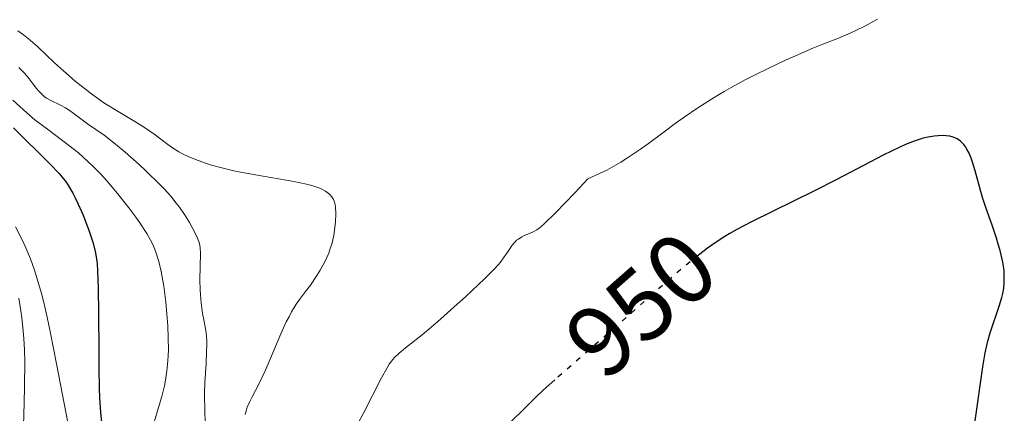
# Model space of a CAD drawing. Units: metres. Extents: x 651131 to 654580, y 4760173 to 4762562.
# Drawn here: x 653272 to 653371, y 4760603 to 4760642 of the extents above; entities that cross this region are included whole.
import ezdxf
from ezdxf.enums import TextEntityAlignment as Align

# ---------------------------------------------------------------- set-up
doc = ezdxf.new("R2010")
doc.units = ezdxf.units.M
doc.header["$MEASUREMENT"] = 0
doc.linetypes.add('DGN Style 5', pattern=[1.217945351076317, 0.5219765790327072, -0.6959687720436097])
for name, color, linetype, lineweight in [('Cota de curva de nivel directora', 7, 'Continuous', 0), ('Curva de nivel directora', 30, 'Continuous', 30), ('Curva de nivel directora no vista', 30, 'DGN Style 5', 30), ('Curva de nivel intermedia', 30, 'Continuous', 0)]:
    doc.layers.add(name, color=color, linetype=linetype, lineweight=lineweight)
doc.styles.add('Style-Arial', font='arial.ttf')

msp = doc.modelspace()

# ---------------------------------------------------------------- linework, layer by layer
at = {"layer": 'Curva de nivel directora', "color": 30, "linetype": 'Continuous', "lineweight": 30, "flags": 128}
for points, elevation in [([(653271.5199999998, 4760631.449999999), (653272.4099999993, 4760630.54), (653274.2699999991, 4760628.720000001), (653275.1499999998, 4760627.850000001), (653276.0899999985, 4760626.87), (653276.4900000008, 4760626.390000002), (653276.6999999987, 4760626.119999999), (653277.0199999984, 4760625.650000001), (653277.4499999997, 4760624.930000001), (653277.6599999998, 4760624.529999999), (653277.9900000006, 4760623.820000002), (653278.4800000001, 4760622.699999999), (653278.7199999993, 4760622.090000001), (653279.05, 4760621.210000004), (653279.3200000006, 4760620.41), (653279.4700000003, 4760619.910000003), (653279.7000000007, 4760618.960000002), (653279.8199999991, 4760618.300000003), (653279.8700000005, 4760617.890000001), (653279.9299999987, 4760617.12), (653279.989999999, 4760615.41), (653280.0200000001, 4760612.910000001), (653280.0400000003, 4760609.109999999), (653280.0499999992, 4760607.400000001), (653280.0899999995, 4760605.420000001), (653280.1200000008, 4760604.439999999), (653280.2100000002, 4760602.980000001), (653280.36, 4760601.710000001)], 925.0000000000002), ([(653367.74, 4760602.16), (653368.5099999988, 4760607.550000001), (653368.7599999991, 4760608.95), (653368.9099999989, 4760609.680000002), (653369.0199999984, 4760610.119999999), (653369.2599999999, 4760610.939999999), (653370.1499999994, 4760613.600000001), (653370.4099999988, 4760614.490000002), (653370.5000000002, 4760614.869999999), (653370.5999999987, 4760615.400000001), (653370.6399999988, 4760615.910000001), (653370.659999999, 4760616.25), (653370.65, 4760616.840000001), (653370.6299999999, 4760617.220000001), (653370.5000000002, 4760618.01), (653370.23, 4760619.17), (653370.0599999999, 4760619.800000002), (653369.879999999, 4760620.400000001), (653369.4400000009, 4760621.720000003), (653368.8099999983, 4760623.49), (653368.490000001, 4760624.470000002), (653368.2099999993, 4760625.439999999), (653367.7499999988, 4760627.150000001), (653367.4899999995, 4760628.029999999), (653367.36, 4760628.4), (653367.1399999986, 4760628.900000001), (653366.9199999997, 4760629.310000001), (653366.7999999989, 4760629.500000001), (653366.6, 4760629.770000001), (653366.2800000003, 4760630.100000001), (653365.9400000006, 4760630.340000001), (653365.6999999991, 4760630.45), (653365.5400000004, 4760630.52), (653365.2099999996, 4760630.600000001), (653364.8299999996, 4760630.66), (653364.5700000003, 4760630.67), (653364.0499999997, 4760630.66), (653363.6399999983, 4760630.62), (653362.8299999991, 4760630.470000001), (653362.4299999991, 4760630.37), (653361.6299999988, 4760630.12), (653360.7699999984, 4760629.78), (653360.2000000007, 4760629.520000001), (653358.530000001, 4760628.7), (653357.269999998, 4760628.060000001), (653353.77, 4760626.230000001), (653351.6599999999, 4760625.16), (653345.3599999989, 4760622.060000001), (653343.9100000006, 4760621.290000001), (653343.1399999994, 4760620.840000002), (653342.6799999991, 4760620.570000002), (653341.8200000006, 4760620.01), (653340.9600000002, 4760619.410000001), (653340.4799999995, 4760619.050000001), (653340.1899999991, 4760618.820000002)], 950.0000000000002), ([(653325.6899999994, 4760606.240000002), (653324.5599999984, 4760605.230000001), (653323.8200000008, 4760604.529999999), (653322.6999999988, 4760603.460000001), (653321.1599999988, 4760601.920000001)], 950.0000000000002)]:
    msp.add_lwpolyline(points, dxfattribs=dict(at, elevation=elevation))
at = {"layer": 'Curva de nivel directora no vista', "color": 30, "linetype": 'DGN Style 5', "lineweight": 30, "elevation": 950.0000000000002, "flags": 128}
msp.add_lwpolyline([(653340.1899999991, 4760618.820000002), (653339.6500000004, 4760618.4), (653338.0499999999, 4760617.07), (653335.9299999988, 4760615.220000003), (653331.2100000003, 4760611.060000001), (653326.1799999989, 4760606.680000001), (653325.6899999994, 4760606.240000002)], dxfattribs=at)
at = {"layer": 'Curva de nivel intermedia', "color": 30, "linetype": 'Continuous', "lineweight": 0, "flags": 128}
for points, elevation in [([(653357.980000001, 4760642.33), (653356.6199999999, 4760641.600000001), (653355.2200000006, 4760640.92), (653354.0700000017, 4760640.42), (653352.5100000015, 4760639.82), (653351.5000000013, 4760639.409999999), (653349.76, 4760638.66), (653348.7600000009, 4760638.210000001), (653347.1700000018, 4760637.46), (653345.54, 4760636.650000001), (653344.730000001, 4760636.239999999), (653343.3300000017, 4760635.48), (653342.640000001, 4760635.09), (653341.6300000007, 4760634.489999999), (653340.0999999996, 4760633.52), (653338.5400000017, 4760632.449999998), (653337.7300000003, 4760631.87), (653336.6200000016, 4760631.05), (653335.0700000004, 4760629.890000001), (653334.2500000001, 4760629.3), (653332.9600000004, 4760628.439999999), (653332.2899999998, 4760628.029999999), (653331.3600000001, 4760627.489999999), (653330.8799999994, 4760627.23), (653330.1399999997, 4760626.87), (653328.9800000018, 4760626.359999998), (653327.6699999997, 4760624.949999999), (653325.7600000009, 4760622.96), (653324.5899999996, 4760621.829999999), (653324.1100000013, 4760621.42), (653323.8699999999, 4760621.26), (653323.51, 4760621.060000001), (653323.1300000001, 4760620.890000001), (653322.6200000005, 4760620.679999998), (653322.3800000013, 4760620.550000001), (653322.0300000004, 4760620.33), (653321.8600000006, 4760620.199999998), (653321.7100000008, 4760620.05), (653321.4200000003, 4760619.710000001), (653321.140000001, 4760619.33), (653320.800000001, 4760618.800000001), (653320.62, 4760618.539999999), (653320.2500000012, 4760618.029999999), (653320.020000001, 4760617.759999999), (653319.5899999996, 4760617.29), (653318.6399999997, 4760616.349999999), (653316.7400000021, 4760614.55), (653315.6199999999, 4760613.529999998), (653313.9300000002, 4760612.039999999), (653312.39, 4760610.759999999), (653310.7400000005, 4760609.429999999), (653310.1200000013, 4760608.92), (653309.650000002, 4760608.480000001), (653309.4599999997, 4760608.269999999), (653309.110000001, 4760607.819999999), (653308.8899999999, 4760607.459999999), (653308.350000001, 4760606.46), (653306.5300000017, 4760602.899999999), (653305.5500000004, 4760601.060000001)], 945.0000000000002), ([(653271.9300000012, 4760641.159999999), (653272.51, 4760640.75), (653272.8400000008, 4760640.5), (653273.1800000005, 4760640.210000002), (653273.9400000004, 4760639.539999999), (653275.6200000013, 4760637.960000001), (653276.4999999999, 4760637.149999999), (653277.6799999999, 4760636.119999999), (653278.2800000012, 4760635.640000001), (653279.1799999997, 4760634.939999999), (653280.0899999995, 4760634.279999999), (653280.5600000012, 4760633.96), (653281.9900000016, 4760633.07), (653283.810000001, 4760631.98), (653284.6300000013, 4760631.470000001), (653285.6799999997, 4760630.75), (653286.8200000018, 4760629.890000001), (653287.3200000003, 4760629.519999999), (653288.0500000013, 4760629.060000001), (653288.5499999997, 4760628.79), (653288.9100000017, 4760628.619999997), (653289.7300000021, 4760628.279999998), (653290.7400000001, 4760627.909999999), (653291.3400000014, 4760627.720000002), (653292.3600000006, 4760627.439999999), (653293.5600000009, 4760627.16), (653294.2400000005, 4760627.02), (653296.5100000014, 4760626.609999998), (653299.5600000002, 4760626.09), (653300.8299999997, 4760625.819999999), (653301.3500000006, 4760625.679999999), (653301.65, 4760625.59), (653302.1600000019, 4760625.399999999), (653302.3699999999, 4760625.31), (653302.7300000018, 4760625.119999999), (653303, 4760624.930000001), (653303.140000001, 4760624.8), (653303.36, 4760624.55), (653303.530000002, 4760624.270000001), (653303.6000000013, 4760624.119999998), (653303.6900000008, 4760623.79), (653303.730000001, 4760623.529999998), (653303.76, 4760622.88), (653303.730000001, 4760622.010000001), (653303.6799999997, 4760621.499999999), (653303.5499999999, 4760620.679999998), (653303.350000001, 4760619.810000001)], 940), ([(653272.0300000017, 4760637.480000001), (653272.3899999993, 4760637.140000001), (653272.6300000006, 4760636.899999999), (653273.070000001, 4760636.359999998), (653273.3900000006, 4760635.940000001), (653273.8100000008, 4760635.380000002), (653274.0400000011, 4760635.109999998), (653274.4000000008, 4760634.74), (653274.5900000009, 4760634.579999999), (653274.800000001, 4760634.429999999), (653275.2500000002, 4760634.17), (653276.2200000003, 4760633.709999999), (653276.7200000011, 4760633.449999998), (653276.9700000014, 4760633.300000001), (653277.4600000009, 4760632.960000001), (653278.9200000004, 4760631.859999998), (653280.5800000012, 4760630.699999998), (653281.7300000001, 4760629.809999999), (653282.6800000002, 4760629.02), (653284.0700000003, 4760627.789999999), (653284.7600000009, 4760627.140000001), (653286.1800000003, 4760625.759999999), (653286.5800000004, 4760625.350000001), (653287.2599999999, 4760624.599999999), (653287.8000000009, 4760623.929999998), (653288.1100000015, 4760623.529999998), (653288.6300000001, 4760622.769999999), (653289.1200000017, 4760621.970000001), (653289.4000000012, 4760621.470000001), (653289.8500000006, 4760620.58), (653290.0400000005, 4760620.079999999), (653290.120000001, 4760619.849999999), (653290.1900000002, 4760619.489999999), (653290.2400000016, 4760618.890000001), (653290.1600000013, 4760616.26), (653290.1900000002, 4760615.249999999), (653290.2200000016, 4760614.730000001), (653290.2900000009, 4760613.949999998), (653290.4400000006, 4760612.869999998), (653290.5600000012, 4760612.23), (653290.7300000011, 4760611.390000002), (653290.7900000014, 4760610.929999999), (653290.8499999996, 4760610.130000001), (653290.8600000008, 4760609.65), (653290.8400000007, 4760609.119999998), (653290.7800000003, 4760607.890000001), (653290.6700000009, 4760605.939999999), (653290.6399999995, 4760604.84), (653290.6500000008, 4760603.05), (653290.6900000009, 4760602.100000001)], 935.0000000000002), ([(653271.4400000017, 4760634.220000002), (653272.8400000008, 4760632.949999999), (653273.6500000021, 4760632.259999999), (653275.0300000012, 4760631.210000001), (653277.0200000005, 4760629.730000001), (653278.0000000017, 4760628.939999999), (653278.4800000001, 4760628.52), (653279.4000000011, 4760627.659999999), (653280.2800000017, 4760626.77), (653280.8400000005, 4760626.15), (653281.92, 4760624.890000001), (653283.0500000011, 4760623.460000001), (653283.7400000017, 4760622.529999999), (653284.1500000008, 4760621.949999998), (653284.8400000016, 4760620.890000001), (653285.2300000003, 4760620.220000001), (653285.3900000014, 4760619.909999999), (653285.6600000019, 4760619.319999999), (653285.8000000003, 4760618.930000001), (653286.0500000007, 4760618.09), (653286.280000001, 4760617.09), (653286.3900000004, 4760616.529999999), (653286.5500000013, 4760615.600000001), (653286.7600000014, 4760614.02), (653286.9, 4760612.46), (653286.9500000015, 4760611.640000001), (653287.0000000007, 4760610.430000001), (653287.0099999995, 4760609.240000002), (653286.9900000016, 4760608.680000001), (653286.9600000004, 4760608.140000002), (653286.870000001, 4760607.140000001), (653286.7300000002, 4760606.220000001), (653286.6200000006, 4760605.640000001), (653286.3600000015, 4760604.58), (653286.0300000005, 4760603.480000001), (653285.6000000014, 4760601.999999999)], 930), ([(653271.7200000009, 4760621.539999999), (653272.4200000005, 4760620.17), (653272.7500000015, 4760619.46), (653273.2000000007, 4760618.359999998), (653273.6100000018, 4760617.23), (653273.86, 4760616.460000001), (653274.3099999992, 4760614.889999999), (653274.5100000005, 4760614.100000001), (653274.8800000015, 4760612.5), (653275.2100000001, 4760610.91), (653275.8000000003, 4760607.83), (653276.9900000015, 4760601.82)], 920.0000000000002), ([(653303.350000001, 4760619.810000001), (653303.2100000002, 4760619.369999998), (653303.0500000014, 4760618.930000001), (653302.6500000014, 4760618.060000001), (653302.1999999998, 4760617.210000002), (653301.8700000013, 4760616.680000001), (653301.2200000009, 4760615.720000001), (653300.7400000002, 4760615.090000001), (653300.1300000001, 4760614.27), (653299.8100000005, 4760613.82), (653299.3299999998, 4760613.029999999), (653299.0800000017, 4760612.560000001), (653298.8100000013, 4760612.029999998), (653298.2700000005, 4760610.84), (653297.1799999997, 4760608.3), (653296.6900000002, 4760607.16), (653296.0500000009, 4760605.81), (653295.4000000004, 4760604.560000001), (653295.1600000013, 4760604.08), (653294.900000002, 4760603.51), (653294.8100000003, 4760603.230000001), (653294.6900000018, 4760602.789999999)], 940), ([(653272.0499999997, 4760614.410000001), (653272.2599999995, 4760613.15), (653272.3500000013, 4760612.490000002), (653272.49, 4760611.099999999), (653272.5500000003, 4760610.369999999), (653272.5999999995, 4760609.240000002), (653272.6300000006, 4760608.060000001), (653272.6200000017, 4760605.600000001), (653272.5800000015, 4760603.91), (653272.4699999997, 4760600.529999998)], 915)]:
    msp.add_lwpolyline(points, dxfattribs=dict(at, elevation=elevation))

# ---------------------------------------------------------------- texts
at = {"layer": 'Cota de curva de nivel directora', "color": 7, "linetype": 'Continuous', "lineweight": 0, "style": 'Style-Arial'}
msp.add_text('950', height=7.000000000000002, rotation=41.39152999999999, dxfattribs=at).set_placement((653334.3001009463, 4760613.783016924, 950), align=Align.MIDDLE_CENTER)

doc.saveas('drawing.dxf')
